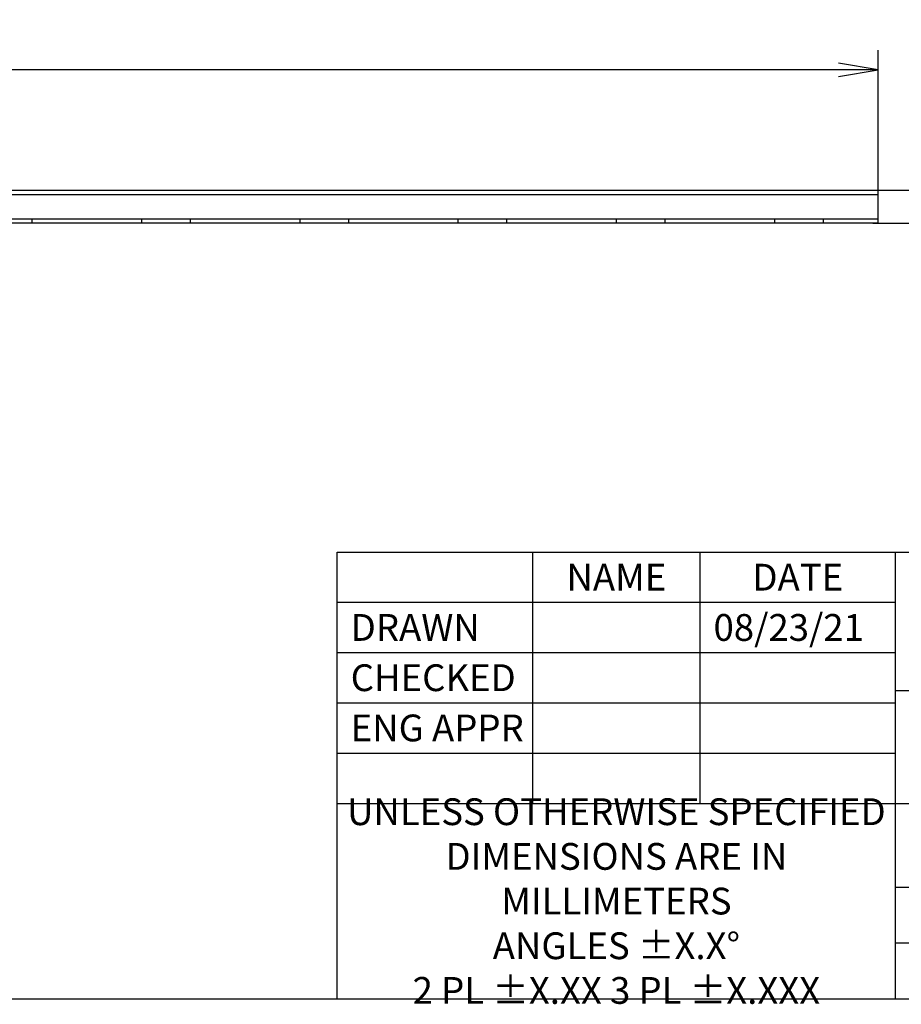
# Model space of a CAD drawing. Units: millimetres. Extents: x 10 to 490, y -9 to 287.
# Drawn here: x 231 to 331, y 9 to 121 of the extents above; entities that cross this region are included whole.
import ezdxf
from ezdxf.entities.mleader import LeaderData, LeaderLine
from ezdxf.enums import TextEntityAlignment as Align
from ezdxf.lldxf.tags import DXFTag
from ezdxf.math import Vec2, Vec3

# ---------------------------------------------------------------- set-up
doc = ezdxf.new("R2010")
doc.units = ezdxf.units.MM
doc.layers.add('Default', color=7, linetype='Continuous')
doc.layers.add('NS_35_7_5_WH_PER', color=7, linetype='Continuous')
doc.styles.add('SEACAD_Solid_Edge_ANSI', font='seans.ttf')
tags = doc.linetypes.add('HIDDEN2', pattern=[4.7625, 3.175, -1.5875]).pattern_tags.tags
tags[6:7] = [DXFTag(74, 4), DXFTag(75, 0), DXFTag(340, '0'), DXFTag(46, 0.0), DXFTag(50, 0.0), DXFTag(44, 0.0), DXFTag(45, 0.0)]
tags[4:5] = [DXFTag(74, 4), DXFTag(75, 0), DXFTag(340, '0'), DXFTag(46, 0.0), DXFTag(50, 0.0), DXFTag(44, 0.0), DXFTag(45, 0.0)]
doc.dimstyles.new('JIS_(mm)', dxfattribs={"dimtxt": 4.5, "dimasz": 4.5, "dimexe": 2.25, "dimexo": 0, "dimgap": 1.125, "dimtad": 1, "dimlfac": 2, "dimdsep": 46, "dimtxsty": 'SEACAD_Solid_Edge_ANSI', "dimblk1": '_SE_OPEN', "dimblk2": '_SE_OPEN', "dimsah": 1, "dimcen": 2.25, "dimadec": 0, "dimazin": 0, "dimtfac": 0.5, "dimtmove": 0, "dimatfit": 3, "dimfxl": 1, "dimarcsym": 0})

# ---------------------------------------------------------------- blocks, each defined once
blk = doc.blocks.new('SE1')
at = {"layer": 'NS_35_7_5_WH_PER', "color": 7, "linetype": 'Continuous'}
for p, q in [((190.89, 101.95), (328.64, 101.95)), ((328.64, 101.45), (328.64, 101.95)), ((190.89, 101.45), (328.64, 101.45)), ((328.64, 98.2), (328.64, 101.45)), ((328.64, 98.2), (190.89, 98.2))]:
    blk.add_line(p, q, dxfattribs=at)
at = {"layer": 'NS_35_7_5_WH_PER', "color": 7, "linetype": 'HIDDEN2'}
for p, q in [((190.89, 98.7), (328.64, 98.7)), ((190.89, 98.2), (190.89, 98.7)), ((196.39, 98.7), (196.39, 98.2)), ((208.89, 98.2), (208.89, 98.7)), ((214.39, 98.7), (214.39, 98.2)), ((226.89, 98.2), (226.89, 98.7)), ((232.39, 98.7), (232.39, 98.2)), ((244.89, 98.2), (244.89, 98.7)), ((250.39, 98.7), (250.39, 98.2)), ((262.89, 98.2), (262.89, 98.7)), ((268.39, 98.7), (268.39, 98.2)), ((280.89, 98.2), (280.89, 98.7)), ((286.39, 98.7), (286.39, 98.2)), ((298.89, 98.2), (298.89, 98.7)), ((304.39, 98.7), (304.39, 98.2)), ((316.89, 98.2), (316.89, 98.7)), ((322.39, 98.7), (322.39, 98.2))]:
    blk.add_line(p, q, dxfattribs=at)
blk = doc.blocks.new('DMBLK349')
at = {"layer": 'Default', "color": 7, "linetype": 'Continuous'}
for p, q in [((339.98, 89.2), (339.98, 115.53)), ((328.06, 101.95), (342.23, 101.95)), ((328.06, 98.2), (342.23, 98.2))]:
    blk.add_line(p, q, dxfattribs=at)
for points in [[(339.23, 106.45), (339.98, 101.95), (340.73, 106.45)], [(339.23, 93.7), (339.98, 98.2), (340.73, 93.7)]]:
    blk.add_lwpolyline(points, dxfattribs=at)
at = {"layer": 'Default', "color": 7, "linetype": 'Continuous', "style": 'SEACAD_Solid_Edge_ANSI'}
blk.add_text('7.5', height=4.5, rotation=90, dxfattribs=at).set_placement((334.36, 106), align=Align.TOP_LEFT)
blk = doc.blocks.new('_SE_OPEN')
at = {"color": 0}
for p, q in [((-1, 0.1665), (0, 0)), ((0, 0), (-1, -0.1665)), ((0, 0), (-1, 0))]:
    blk.add_line(p, q, dxfattribs=at)
blk = doc.blocks.new('DMBLK350')
at = {"layer": 'Default', "color": 7, "linetype": 'Continuous'}
for p, q in [((40.44, 99.82), (40.44, 117.89)), ((328.64, 99.82), (328.64, 117.89)), ((328.64, 115.64), (40.44, 115.64))]:
    blk.add_line(p, q, dxfattribs=at)
for points in [[(44.94, 114.89), (40.44, 115.64), (44.94, 116.39)], [(324.14, 114.89), (328.64, 115.64), (324.14, 116.39)]]:
    blk.add_lwpolyline(points, dxfattribs=at)
at = {"layer": 'Default', "color": 7, "linetype": 'Continuous', "style": 'SEACAD_Solid_Edge_ANSI'}
blk.add_text('900', height=4.5, dxfattribs=at).set_placement((179.6, 121.26), align=Align.TOP_LEFT)
blk = doc.blocks.new('_Dot')
at = {"color": 0, "linetype": 'ByBlock', "lineweight": -2}
blk.add_line((-0.5, 0), (-1, 0), dxfattribs=at)
at = {"color": 0, "linetype": 'ByBlock', "const_width": 0.5}
blk.add_lwpolyline([(-0.25, 0, 1), (0.25, 0, 1)], format="xyb", close=True, dxfattribs=at)

msp = doc.modelspace()

# ---------------------------------------------------------------- linework, layer by layer
at = {"layer": 'Default', "color": 7, "linetype": 'Continuous'}
for p, q in [((267.125, 10), (267.125, 60.8)), ((267.125, 60.8), (410, 60.8)), ((289.35, 32.225), (289.35, 60.8)), ((308.4, 32.225), (308.4, 60.8)), ((330.625, 10), (330.625, 60.8)), ((267.125, 55.085), (330.625, 55.085)), ((267.125, 49.37), (330.625, 49.37)), ((330.625, 45.052), (410, 45.052)), ((267.125, 43.655), (330.625, 43.655)), ((267.125, 37.94), (330.625, 37.94)), ((267.125, 32.225), (410, 32.225)), ((330.625, 22.7), (410, 22.7)), ((330.625, 16.35), (410, 16.35)), ((10, 10), (410, 10))]:
    msp.add_line(p, q, dxfattribs=at)

# ---------------------------------------------------------------- block references
at = {"layer": 'Default'}
msp.add_blockref('SE1', (0, 0), dxfattribs=at)

# ---------------------------------------------------------------- texts
at = {"layer": 'Default', "char_height": 3.048}
for s, insert, width, attachment_point in [('{\\fSolid Edge ISO|b0||i0||c0|p34;\\C7;\\H3.048;\\W1.;NAME}', (298.875, 57.9425), 19.05, 5), ('{\\fSolid Edge ISO|b0||i0||c0|p34;\\C7;\\H3.048;\\W1.;DATE}', (319.5125, 57.9425), 22.225, 5), ('{\\fSolid Edge ISO|b0||i0||c0|p34;\\C7;\\H3.048;\\W1.;DRAWN}', (268.649, 52.2275), 20.701, 4), ('{\\fSolid Edge ISO|b0||i0||c0|p34;\\C7;\\H3.048;\\W1.;CHECKED}', (268.649, 46.5125), 20.701, 4), ('{\\fSolid Edge ISO|b0||i0||c0|p34;\\C7;\\H3.048;\\W1.;ENG APPR}', (268.649, 40.7975), 20.701, 4), ('{\\fSolid Edge ISO|b0||i0||c0|p34;\\C7;\\H3.048;\\W1.;UNLESS OTHERWISE SPECIFIED\\P}{\\fSolid Edge ISO|b0||i0||c0|p34;\\C7;\\H3.048;\\W1.;DIMENSIONS ARE IN MILLIMETERS\\P}{\\fSolid Edge ISO|b0||i0||c0|p34;\\C7;\\H3.048;\\W1.;ANGLES ±X.X°\\P}{\\fSolid Edge ISO|b0||i0||c0|p34;\\C7;\\H3.048;\\W1.;2 PL ±X.XX 3 PL ±X.XXX}', (298.875, 21.1125), 63.5, 5)]:
    msp.add_mtext(s, dxfattribs=dict(at, insert=insert, width=width, attachment_point=attachment_point))

# ---------------------------------------------------------------- dimensions: what is measured, and where the dimension line sits
at = {"layer": 'Default', "color": 7, "linetype": 'Continuous'}
dim = msp.add_linear_dim(base=(40.4426, 115.636), p1=(328.6426, 99.8235), p2=(40.4426, 99.8235), text='\\A1;900', dimstyle='JIS_(mm)', dxfattribs=at)
dim.commit()
dim.dimension.update_dxf_attribs({"geometry": 'DMBLK350', "text_midpoint": (184.5426, 115.636), "dimtype": 160})
dim = msp.add_linear_dim(base=(339.9807, 98.1985), p1=(328.6426, 98.1985), p2=(328.6426, 101.9485), angle=90, text='\\A1;7.5', dimstyle='JIS_(mm)', dxfattribs=at)
dim.commit()
dim.dimension.update_dxf_attribs({"geometry": 'DMBLK349', "text_midpoint": (339.9807, 104.4208), "dimtype": 161})

# ---------------------------------------------------------------- leaders
ml = msp.add_multileader_mtext('Standard', dxfattribs=at)
ml.set_content('{\\pxsm0.9;\\fSolid Edge ANSI|b0||i0||c0|p34;\\W1.;08/23/21\\P}', color=256)
ml.set_leader_properties()
ml.set_arrow_properties(name='DOT')
ml.build(insert=Vec2(0, 0))
ml.multileader.update_dxf_attribs({"leader_type": 0, "dogleg_length": 0, "arrow_head_size": 3.048})
ctx = ml.context
ctx.base_point, ctx.char_height, ctx.arrow_head_size, ctx.landing_gap_size = Vec3(307.924, 52.2138), 3.048, 3.048, 1.0668
ctx.mtext.insert = Vec3(309.924, 53.7515)

doc.saveas('drawing.dxf')
